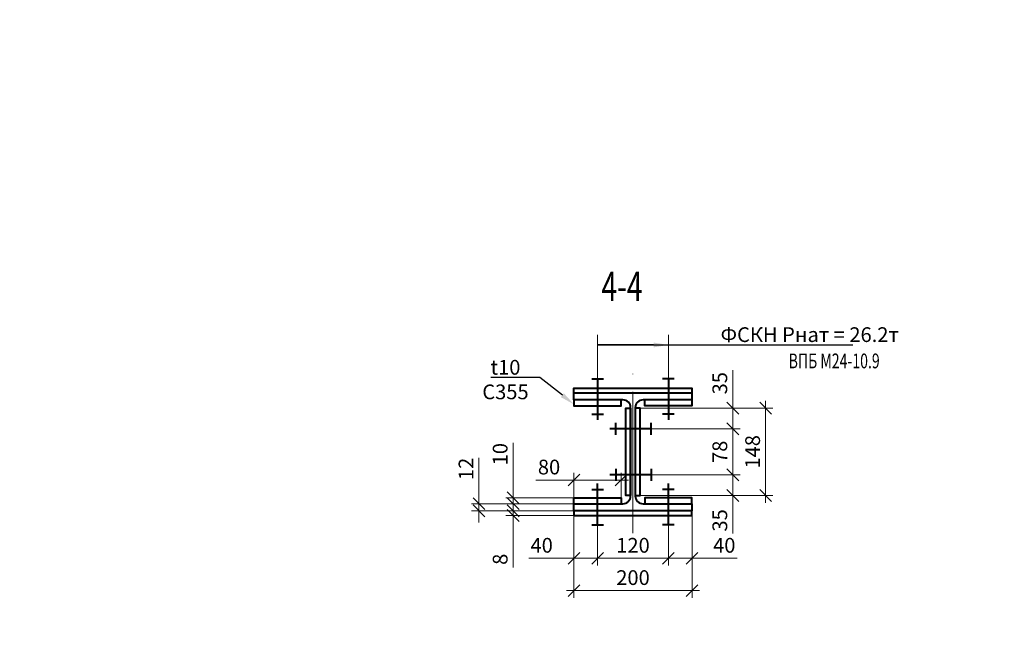
# Model space of a CAD drawing. Units: millimetres. Extents: x -548957 to 6472670, y -1273009 to -860035.
# Drawn here: x 878485 to 880154, y -1218730 to -1217694 of the extents above; entities that cross this region are included whole.
import ezdxf
from ezdxf import colors
from ezdxf.entities.mleader import LeaderData, LeaderLine
from ezdxf.math import Vec2, Vec3

# ---------------------------------------------------------------- set-up
doc = ezdxf.new("R2010")
doc.units = ezdxf.units.MM
doc.header["$PDMODE"] = 3
doc.linetypes.add('ACAD_ISO04W100', pattern=[30, 24, -3, 0, -3])
doc.layers.get('0').update_dxf_attribs({"lineweight": 30})
for name, color, linetype, lineweight in [('Osi', 30, 'ACAD_ISO04W100', 15), ('Болт', 243, 'Continuous', 40), ('Выноски', 233, 'Continuous', 20), ('Маркировка', 11, 'Continuous', 15), ('Размеры', 133, 'Continuous', 20), ('Сталь осн.', 151, 'Continuous', 40)]:
    doc.layers.add(name, color=color, linetype=linetype, lineweight=lineweight)
doc.styles.add('simplex', font='simplex.shx', dxfattribs={"width": 0.75, "oblique": 15})
doc.styles.add('SPDS', font='simplex.shx', dxfattribs={"width": 0.7, "oblique": 15})
doc.dimstyles.new('1-10', dxfattribs={"dimscale": 10, "dimtxt": 2.5, "dimasz": 2, "dimexe": 1.25, "dimexo": 0, "dimtad": 1, "dimtxsty": 'SPDS', "dimblk": 'OBLIQUE', "dimcen": 2.5, "dimdle": 1.25, "dimclrd": 256, "dimclre": 256, "dimclrt": 256, "dimadec": 0, "dimazin": 0, "dimtfac": 1, "dimtmove": 0, "dimatfit": 3, "dimfxl": 1.25, "dimlwd": 15, "dimlwe": 15, "dimarcsym": 0})

# ---------------------------------------------------------------- blocks, each defined once
blk = doc.blocks.new('*U655')
blk.add_lwpolyline([(4, 75), (4, -75, 0.414214), (17, -88), (100, -88), (100, -100), (-100, -100), (-100, -88), (-17, -88, 0.414214), (-4, -75), (-4, 75, 0.414214), (-17, 88), (-100, 88), (-100, 100), (100, 100), (100, 88), (17, 88, 0.414214)], format="xyb", close=True)
blk = doc.blocks.new('_Oblique')
at = {"color": 0, "linetype": 'ByBlock', "lineweight": -2}
blk.add_line((-0.5, -0.5), (0.5, 0.5), dxfattribs=at)
blk = doc.blocks.new('*D1021')
at = {"layer": 'Defpoints', "color": 0, "ltscale": 100, "transparency": 16777216}
for p in [(879536.3, -1218352.9), (879693.4, -1218352.9), (879555.3, -1218387.9)]:
    blk.add_point(p, dxfattribs=at)
at = {"layer": 'Размеры', "lineweight": 15, "ltscale": 100, "transparency": 16777216}
for p, q in [((879693.4, -1218352.9), (879693.4, -1218288.3)), ((879536.3, -1218352.9), (879705.9, -1218352.9)), ((879693.4, -1218400.4), (879693.4, -1218352.9)), ((879555.3, -1218387.9), (879705.9, -1218387.9))]:
    blk.add_line(p, q, dxfattribs=at)
at = {"layer": 'Размеры', "lineweight": 15, "ltscale": 100, "transparency": 16777216, "xscale": 20, "yscale": 20, "zscale": 20}
for p, rotation in [((879693.4, -1218352.9), 90), ((879693.4, -1218387.9), 270)]:
    blk.add_blockref('_Oblique', p, dxfattribs=dict(at, rotation=rotation))
at = {"layer": 'Размеры', "ltscale": 100, "transparency": 16777216, "insert": (879674.7, -1218310.6), "char_height": 25, "attachment_point": 5, "rotation": 90, "style": 'SPDS'}
blk.add_mtext('35', dxfattribs=at)
blk = doc.blocks.new('*D1004')
at = {"layer": 'Defpoints', "color": 0, "ltscale": 100, "transparency": 16777216}
for p in [(879555.3, -1218387.9), (879555.3, -1218465.9), (879693.4, -1218465.9)]:
    blk.add_point(p, dxfattribs=at)
at = {"layer": 'Размеры', "lineweight": 15, "ltscale": 100, "transparency": 16777216}
for p, q in [((879693.4, -1218375.4), (879693.4, -1218478.4)), ((879555.3, -1218387.9), (879705.9, -1218387.9)), ((879555.3, -1218465.9), (879705.9, -1218465.9))]:
    blk.add_line(p, q, dxfattribs=at)
at = {"layer": 'Размеры', "lineweight": 15, "ltscale": 100, "transparency": 16777216, "xscale": 20, "yscale": 20, "zscale": 20}
for p, rotation in [((879693.4, -1218387.9), 90), ((879693.4, -1218465.9), 270)]:
    blk.add_blockref('_Oblique', p, dxfattribs=dict(at, rotation=rotation))
at = {"layer": 'Размеры', "ltscale": 100, "transparency": 16777216, "insert": (879674.7, -1218426.9), "char_height": 25, "attachment_point": 5, "rotation": 90, "style": 'SPDS'}
blk.add_mtext('78', dxfattribs=at)
blk = doc.blocks.new('*D1022')
at = {"layer": 'Defpoints', "color": 0, "ltscale": 100, "transparency": 16777216}
for p in [(879555.3, -1218465.9), (879536.3, -1218500.9), (879693.4, -1218500.9)]:
    blk.add_point(p, dxfattribs=at)
at = {"layer": 'Размеры', "lineweight": 15, "ltscale": 100, "transparency": 16777216}
for p, q in [((879693.4, -1218453.4), (879693.4, -1218500.9)), ((879555.3, -1218465.9), (879705.9, -1218465.9)), ((879536.3, -1218500.9), (879705.9, -1218500.9)), ((879693.4, -1218500.9), (879693.4, -1218565.5))]:
    blk.add_line(p, q, dxfattribs=at)
at = {"layer": 'Размеры', "lineweight": 15, "ltscale": 100, "transparency": 16777216, "xscale": 20, "yscale": 20, "zscale": 20}
for p, rotation in [((879693.4, -1218465.9), 90), ((879693.4, -1218500.9), 270)]:
    blk.add_blockref('_Oblique', p, dxfattribs=dict(at, rotation=rotation))
at = {"layer": 'Размеры', "ltscale": 100, "transparency": 16777216, "insert": (879674.7, -1218543.2), "char_height": 25, "attachment_point": 5, "rotation": 90, "style": 'SPDS'}
blk.add_mtext('35', dxfattribs=at)
blk = doc.blocks.new('*D1023')
at = {"layer": 'Defpoints', "color": 0, "ltscale": 100, "transparency": 16777216}
for p in [(879424.3, -1218534.9), (879464.3, -1218550.9), (879464.3, -1218607.5)]:
    blk.add_point(p, dxfattribs=at)
at = {"layer": 'Размеры', "lineweight": 15, "ltscale": 100, "transparency": 16777216}
for p, q in [((879424.3, -1218534.9), (879424.3, -1218620)), ((879464.3, -1218550.9), (879464.3, -1218620)), ((879424.3, -1218607.5), (879347.9, -1218607.5)), ((879464.3, -1218607.5), (879411.8, -1218607.5))]:
    blk.add_line(p, q, dxfattribs=at)
at = {"layer": 'Размеры', "lineweight": 15, "ltscale": 100, "transparency": 16777216, "xscale": 20, "yscale": 20, "zscale": 20, "rotation": 180}
blk.add_blockref('_Oblique', (879424.3, -1218607.5), dxfattribs=at)
at = {"layer": 'Размеры', "lineweight": 15, "ltscale": 100, "transparency": 16777216, "xscale": 20, "yscale": 20, "zscale": 20}
blk.add_blockref('_Oblique', (879464.3, -1218607.5), dxfattribs=at)
at = {"layer": 'Размеры', "ltscale": 100, "transparency": 16777216, "insert": (879369.5, -1218588.7), "char_height": 25, "attachment_point": 5, "style": 'SPDS'}
blk.add_mtext('40', dxfattribs=at)
blk = doc.blocks.new('*D1024')
at = {"layer": 'Defpoints', "color": 0, "ltscale": 100, "transparency": 16777216}
for p in [(879464.3, -1218550.9), (879584.3, -1218550.9), (879584.3, -1218607.5)]:
    blk.add_point(p, dxfattribs=at)
at = {"layer": 'Размеры', "lineweight": 15, "ltscale": 100, "transparency": 16777216}
for p, q in [((879464.3, -1218550.9), (879464.3, -1218620)), ((879584.3, -1218550.9), (879584.3, -1218620)), ((879451.8, -1218607.5), (879596.8, -1218607.5))]:
    blk.add_line(p, q, dxfattribs=at)
at = {"layer": 'Размеры', "lineweight": 15, "ltscale": 100, "transparency": 16777216, "xscale": 20, "yscale": 20, "zscale": 20, "rotation": 180}
blk.add_blockref('_Oblique', (879464.3, -1218607.5), dxfattribs=at)
at = {"layer": 'Размеры', "lineweight": 15, "ltscale": 100, "transparency": 16777216, "xscale": 20, "yscale": 20, "zscale": 20}
blk.add_blockref('_Oblique', (879584.3, -1218607.5), dxfattribs=at)
at = {"layer": 'Размеры', "ltscale": 100, "transparency": 16777216, "insert": (879524.3, -1218588.7), "char_height": 25, "attachment_point": 5, "style": 'SPDS'}
blk.add_mtext('120', dxfattribs=at)
blk = doc.blocks.new('*D1025')
at = {"layer": 'Defpoints', "color": 0, "ltscale": 100, "transparency": 16777216}
for p in [(879624.3, -1218534.9), (879584.3, -1218550.9), (879624.3, -1218607.5)]:
    blk.add_point(p, dxfattribs=at)
at = {"layer": 'Размеры', "lineweight": 15, "ltscale": 100, "transparency": 16777216}
for p, q in [((879624.3, -1218534.9), (879624.3, -1218620)), ((879584.3, -1218550.9), (879584.3, -1218620)), ((879571.8, -1218607.5), (879624.3, -1218607.5)), ((879624.3, -1218607.5), (879700.6, -1218607.5))]:
    blk.add_line(p, q, dxfattribs=at)
at = {"layer": 'Размеры', "lineweight": 15, "ltscale": 100, "transparency": 16777216, "xscale": 20, "yscale": 20, "zscale": 20, "rotation": 180}
blk.add_blockref('_Oblique', (879584.3, -1218607.5), dxfattribs=at)
at = {"layer": 'Размеры', "lineweight": 15, "ltscale": 100, "transparency": 16777216, "xscale": 20, "yscale": 20, "zscale": 20}
blk.add_blockref('_Oblique', (879624.3, -1218607.5), dxfattribs=at)
at = {"layer": 'Размеры', "ltscale": 100, "transparency": 16777216, "insert": (879679, -1218588.7), "char_height": 25, "attachment_point": 5, "style": 'SPDS'}
blk.add_mtext('40', dxfattribs=at)
blk = doc.blocks.new('*D1026')
at = {"layer": 'Defpoints', "color": 0, "ltscale": 100, "transparency": 16777216}
for p in [(879424.3, -1218474.8), (879424.3, -1218504.9), (879504.3, -1218504.9)]:
    blk.add_point(p, dxfattribs=at)
at = {"layer": 'Размеры', "lineweight": 15, "ltscale": 100, "transparency": 16777216}
for p, q in [((879424.3, -1218504.9), (879424.3, -1218462.3)), ((879504.3, -1218504.9), (879504.3, -1218462.3)), ((879424.3, -1218474.8), (879359.9, -1218474.8)), ((879516.8, -1218474.8), (879424.3, -1218474.8))]:
    blk.add_line(p, q, dxfattribs=at)
at = {"layer": 'Размеры', "lineweight": 15, "ltscale": 100, "transparency": 16777216, "xscale": 20, "yscale": 20, "zscale": 20, "rotation": 180}
blk.add_blockref('_Oblique', (879424.3, -1218474.8), dxfattribs=at)
at = {"layer": 'Размеры', "lineweight": 15, "ltscale": 100, "transparency": 16777216, "xscale": 20, "yscale": 20, "zscale": 20}
blk.add_blockref('_Oblique', (879504.3, -1218474.8), dxfattribs=at)
at = {"layer": 'Размеры', "ltscale": 100, "transparency": 16777216, "insert": (879382, -1218456), "char_height": 25, "attachment_point": 5, "style": 'SPDS'}
blk.add_mtext('80', dxfattribs=at)
blk = doc.blocks.new('*D999')
at = {"layer": 'Defpoints', "color": 0, "ltscale": 100, "transparency": 16777216}
for p in [(879321.1, -1218526.9), (879424.3, -1218526.9), (879424.3, -1218534.9)]:
    blk.add_point(p, dxfattribs=at)
at = {"layer": 'Размеры', "lineweight": 15, "ltscale": 100, "transparency": 16777216}
for p, q in [((879321.1, -1218526.9), (879321.1, -1218506.9)), ((879424.3, -1218526.9), (879308.6, -1218526.9)), ((879321.1, -1218526.9), (879321.1, -1218534.9)), ((879424.3, -1218534.9), (879308.6, -1218534.9)), ((879321.1, -1218534.9), (879321.1, -1218623.1))]:
    blk.add_line(p, q, dxfattribs=at)
at = {"layer": 'Размеры', "lineweight": 15, "ltscale": 100, "transparency": 16777216, "xscale": 20, "yscale": 20, "zscale": 20}
for p, rotation in [((879321.1, -1218526.9), 270), ((879321.1, -1218534.9), 90)]:
    blk.add_blockref('_Oblique', p, dxfattribs=dict(at, rotation=rotation))
at = {"layer": 'Размеры', "ltscale": 100, "transparency": 16777216, "insert": (879302.4, -1218609.2), "char_height": 25, "attachment_point": 5, "rotation": 90, "style": 'SPDS'}
blk.add_mtext('8', dxfattribs=at)
blk = doc.blocks.new('*D1000')
at = {"layer": 'Defpoints', "color": 0, "ltscale": 100, "transparency": 16777216}
for p in [(879263.2, -1218514.9), (879424.3, -1218514.9), (879424.3, -1218526.9)]:
    blk.add_point(p, dxfattribs=at)
at = {"layer": 'Размеры', "lineweight": 15, "ltscale": 100, "transparency": 16777216}
for p, q in [((879263.2, -1218514.9), (879263.2, -1218437)), ((879424.3, -1218514.9), (879250.7, -1218514.9)), ((879424.3, -1218526.9), (879250.7, -1218526.9)), ((879263.2, -1218526.9), (879263.2, -1218514.9)), ((879263.2, -1218526.9), (879263.2, -1218546.9))]:
    blk.add_line(p, q, dxfattribs=at)
at = {"layer": 'Размеры', "lineweight": 15, "ltscale": 100, "transparency": 16777216, "xscale": 20, "yscale": 20, "zscale": 20}
for p, rotation in [((879263.2, -1218514.9), 270), ((879263.2, -1218526.9), 90)]:
    blk.add_blockref('_Oblique', p, dxfattribs=dict(at, rotation=rotation))
at = {"layer": 'Размеры', "ltscale": 100, "transparency": 16777216, "insert": (879244.5, -1218455.9), "char_height": 25, "attachment_point": 5, "rotation": 90, "style": 'SPDS'}
blk.add_mtext('12', dxfattribs=at)
blk = doc.blocks.new('*D1001')
at = {"layer": 'Defpoints', "color": 0, "ltscale": 100, "transparency": 16777216}
for p in [(879321.1, -1218504.9), (879424.3, -1218504.9), (879424.3, -1218514.9)]:
    blk.add_point(p, dxfattribs=at)
at = {"layer": 'Размеры', "lineweight": 15, "ltscale": 100, "transparency": 16777216}
for p, q in [((879321.1, -1218504.9), (879321.1, -1218411.9)), ((879424.3, -1218504.9), (879308.6, -1218504.9)), ((879321.1, -1218514.9), (879321.1, -1218504.9)), ((879424.3, -1218514.9), (879308.6, -1218514.9)), ((879321.1, -1218514.9), (879321.1, -1218534.9))]:
    blk.add_line(p, q, dxfattribs=at)
at = {"layer": 'Размеры', "lineweight": 15, "ltscale": 100, "transparency": 16777216, "xscale": 20, "yscale": 20, "zscale": 20}
for p, rotation in [((879321.1, -1218504.9), 270), ((879321.1, -1218514.9), 90)]:
    blk.add_blockref('_Oblique', p, dxfattribs=dict(at, rotation=rotation))
at = {"layer": 'Размеры', "ltscale": 100, "transparency": 16777216, "insert": (879302.4, -1218430.9), "char_height": 25, "attachment_point": 5, "rotation": 90, "style": 'SPDS'}
blk.add_mtext('10', dxfattribs=at)
blk = doc.blocks.new('*D1002')
at = {"layer": 'Defpoints', "color": 0, "ltscale": 100, "transparency": 16777216}
for p in [(879424.3, -1218534.9), (879624.3, -1218534.9), (879624.3, -1218662.3)]:
    blk.add_point(p, dxfattribs=at)
at = {"layer": 'Размеры', "lineweight": 15, "ltscale": 100, "transparency": 16777216}
for p, q in [((879424.3, -1218534.9), (879424.3, -1218674.8)), ((879624.3, -1218534.9), (879624.3, -1218674.8)), ((879411.8, -1218662.3), (879636.8, -1218662.3))]:
    blk.add_line(p, q, dxfattribs=at)
at = {"layer": 'Размеры', "lineweight": 15, "ltscale": 100, "transparency": 16777216, "xscale": 20, "yscale": 20, "zscale": 20, "rotation": 180}
blk.add_blockref('_Oblique', (879424.3, -1218662.3), dxfattribs=at)
at = {"layer": 'Размеры', "lineweight": 15, "ltscale": 100, "transparency": 16777216, "xscale": 20, "yscale": 20, "zscale": 20}
blk.add_blockref('_Oblique', (879624.3, -1218662.3), dxfattribs=at)
at = {"layer": 'Размеры', "ltscale": 100, "transparency": 16777216, "insert": (879524.3, -1218643.5), "char_height": 25, "attachment_point": 5, "style": 'SPDS'}
blk.add_mtext('200', dxfattribs=at)
blk = doc.blocks.new('*D1003')
at = {"layer": 'Defpoints', "color": 0, "ltscale": 100, "transparency": 16777216}
for p in [(879693.4, -1218352.9), (879693.4, -1218500.9), (879749, -1218500.9)]:
    blk.add_point(p, dxfattribs=at)
at = {"layer": 'Размеры', "lineweight": 15, "ltscale": 100, "transparency": 16777216}
for p, q in [((879749, -1218340.4), (879749, -1218513.4)), ((879693.4, -1218352.9), (879761.5, -1218352.9)), ((879693.4, -1218500.9), (879761.5, -1218500.9))]:
    blk.add_line(p, q, dxfattribs=at)
at = {"layer": 'Размеры', "lineweight": 15, "ltscale": 100, "transparency": 16777216, "xscale": 20, "yscale": 20, "zscale": 20}
for p, rotation in [((879749, -1218352.9), 90), ((879749, -1218500.9), 270)]:
    blk.add_blockref('_Oblique', p, dxfattribs=dict(at, rotation=rotation))
at = {"layer": 'Размеры', "ltscale": 100, "transparency": 16777216, "insert": (879730.3, -1218426.9), "char_height": 25, "attachment_point": 5, "rotation": 90, "style": 'SPDS'}
blk.add_mtext('148', dxfattribs=at)

msp = doc.modelspace()

# ---------------------------------------------------------------- linework, layer by layer
at = {"layer": 'Osi', "ltscale": 10}
msp.add_line((879524.2548, -1218564.9524), (879524.2548, -1218288.821), dxfattribs=at)
at = {"layer": 'Болт', "ltscale": 100}
for p, q in [((879454.2548, -1218302.9229), (879474.2548, -1218302.9229)), ((879594.2548, -1218302.9229), (879574.2548, -1218302.9229)), ((879454.2548, -1218362.9229), (879474.2548, -1218362.9229)), ((879594.2548, -1218362.9229), (879574.2548, -1218362.9229)), ((879495.2548, -1218397.8867), (879495.2548, -1218377.8867)), ((879555.2548, -1218397.8867), (879555.2548, -1218377.8867)), ((879495.2548, -1218455.8867), (879495.2548, -1218475.8867)), ((879555.2548, -1218455.8867), (879555.2548, -1218475.8867)), ((879454.2548, -1218490.9229), (879474.2548, -1218490.9229)), ((879594.2548, -1218490.9229), (879574.2548, -1218490.9229)), ((879454.2548, -1218550.9229), (879474.2548, -1218550.9229)), ((879594.2548, -1218550.9229), (879574.2548, -1218550.9229))]:
    msp.add_line(p, q, dxfattribs=at)
at = {"layer": 'Болт', "ltscale": 10}
for p, q in [((879464.2548, -1218302.9229), (879464.2548, -1218372.9229)), ((879584.2548, -1218302.9229), (879584.2548, -1218372.9229)), ((879555.2548, -1218387.8867), (879485.2548, -1218387.8867)), ((879555.2548, -1218465.8867), (879485.2548, -1218465.8867)), ((879464.2548, -1218550.9229), (879464.2548, -1218480.9229)), ((879584.2548, -1218550.9229), (879584.2548, -1218480.9229))]:
    msp.add_line(p, q, dxfattribs=at)
at = {"layer": 'Маркировка', "linetype": 'Continuous', "ltscale": 10}
for p, q in [((879464.2548, -1218228.512, 0), (879464.2548, -1218302.9229, 0)), ((879584.2548, -1218228.512), (879584.2548, -1218302.9229))]:
    msp.add_line(p, q, dxfattribs=at)
at = {"layer": 'Сталь осн.', "color": 3, "ltscale": 100}
for points in [[(879424.2548, -1218326.8867), (879424.2548, -1218318.8867), (879624.2548, -1218318.8867), (879624.2548, -1218326.8867)], [(879424.2548, -1218338.8867), (879424.2548, -1218348.8867), (879504.2548, -1218348.8867), (879504.2548, -1218338.8867)], [(879624.2548, -1218338.8867), (879624.2548, -1218348.8867), (879544.2548, -1218348.8867), (879544.2548, -1218338.8867)], [(879520.2548, -1218500.8867), (879512.2548, -1218500.8867), (879512.2548, -1218352.8867), (879520.2548, -1218352.8867), (879520.2548, -1218500.8867)], [(879528.2548, -1218500.8867), (879536.2548, -1218500.8867), (879536.2548, -1218352.8867), (879528.2548, -1218352.8867), (879528.2548, -1218500.8867)], [(879424.2548, -1218514.8867), (879424.2548, -1218504.8867), (879504.2548, -1218504.8867), (879504.2548, -1218514.8867)], [(879624.2548, -1218514.8867), (879624.2548, -1218504.8867), (879544.2548, -1218504.8867), (879544.2548, -1218514.8867)], [(879424.2548, -1218526.8867), (879424.2548, -1218534.8867), (879624.2548, -1218534.8867), (879624.2548, -1218526.8867)]]:
    msp.add_lwpolyline(points, dxfattribs=at)

# ---------------------------------------------------------------- block references
at = {"layer": 'Сталь осн.', "ltscale": 100}
msp.add_blockref('*U655', (879524.2548, -1218426.8867), dxfattribs=at)

# ---------------------------------------------------------------- texts
at = {"layer": 'Выноски', "linetype": 'Continuous', "lineweight": 25, "ltscale": 10, "style": 'SPDS', "oblique": 15, "width": 0.7}
msp.add_text('4-4', height=50, dxfattribs=at).set_placement((879470.8894, -1218171.1519))
at = {"layer": 'Маркировка', "color": 3, "linetype": 'Continuous', "ltscale": 10, "style": 'SPDS', "oblique": 15, "width": 0.7}
msp.add_text('ВПБ M24-10.9 ', height=25, dxfattribs=at).set_placement((879788.1467, -1218285.2608, 0))

# ---------------------------------------------------------------- dimensions: what is measured, and where the dimension line sits
at = {"layer": 'Размеры', "ltscale": 100}
for base, p1, p2, picture, middle in [((879693.4095, -1218352.8867), (879555.2548, -1218387.8867), (879536.2548, -1218352.8867), '*D1021', (879674.6595, -1218310.592)), ((879749.0056, -1218500.8867), (879693.4095, -1218352.8867), (879693.4095, -1218500.8867), '*D1003', (879730.2556, -1218426.8867)), ((879693.4095, -1218465.8867), (879555.2548, -1218387.8867), (879555.2548, -1218465.8867), '*D1004', (879674.6595, -1218426.8867)), ((879693.4095, -1218500.8867), (879555.2548, -1218465.8867), (879536.2548, -1218500.8867), '*D1022', (879674.6595, -1218543.1815))]:
    dim = msp.add_linear_dim(base=base, p1=p1, p2=p2, angle=90, dimstyle='1-10', dxfattribs=at)
    dim.commit()
    dim.dimension.update_dxf_attribs({"geometry": picture, "text_midpoint": middle})
for base, p1, p2, picture, middle in [((879321.1084, -1218504.8867), (879424.2548, -1218514.8867), (879424.2548, -1218504.8867), '*D1001', (879321.1084, -1218430.8638)), ((879263.2176, -1218514.8867), (879424.2548, -1218526.8867), (879424.2548, -1218514.8867), '*D1000', (879263.2176, -1218455.9253)), ((879321.1084, -1218526.8867), (879424.2548, -1218534.8867), (879424.2548, -1218526.8867), '*D999', (879321.1084, -1218609.203))]:
    dim = msp.add_linear_dim(base=base, p1=p1, p2=p2, angle=90, dimstyle='1-10', dxfattribs=at)
    dim.commit()
    dim.dimension.update_dxf_attribs({"geometry": picture, "text_midpoint": middle, "dimtype": 160})
for base, p1, p2, picture, middle in [((879424.2548, -1218474.7568), (879504.2548, -1218504.8867), (879424.2548, -1218504.9229), '*D1026', (879382.0219, -1218474.7568)), ((879464.2548, -1218607.4784), (879424.2548, -1218534.8867), (879464.2548, -1218550.9229), '*D1023', (879369.4601, -1218607.4784)), ((879624.2548, -1218607.4784), (879584.2548, -1218550.9229), (879624.2548, -1218534.8867), '*D1025', (879679.0496, -1218607.4784))]:
    dim = msp.add_linear_dim(base=base, p1=p1, p2=p2, dimstyle='1-10', dxfattribs=at)
    dim.commit()
    dim.dimension.update_dxf_attribs({"geometry": picture, "text_midpoint": middle, "dimtype": 160})
for base, p1, p2, picture, middle in [((879624.2548, -1218662.2949), (879424.2548, -1218534.8867), (879624.2548, -1218534.8867), '*D1002', (879524.2548, -1218643.5449)), ((879584.2548, -1218607.4784), (879464.2548, -1218550.9229), (879584.2548, -1218550.9229), '*D1024', (879524.2548, -1218588.7284))]:
    dim = msp.add_linear_dim(base=base, p1=p1, p2=p2, dimstyle='1-10', dxfattribs=at)
    dim.commit()
    dim.dimension.update_dxf_attribs({"geometry": picture, "text_midpoint": middle})

# ---------------------------------------------------------------- leaders
at = {"layer": 'Маркировка', "linetype": 'Continuous', "ltscale": 10}
ml = msp.add_multileader_mtext('Standard', dxfattribs=at)
ml.set_content('Фрикционное соединение на ВПБ M24-10.9\\PФСКН Рнат = 26.2т ', color=256, style='simplex')
ml.set_leader_properties()
ml.build(insert=Vec2(0, 0))
ml.multileader.update_dxf_attribs({"text_left_attachment_type": 6, "text_right_attachment_type": 6, "dogleg_length": 1.8, "arrow_head_size": 175, "scale": 10})
ctx = ml.context
ctx.base_point, ctx.scale, ctx.char_height, ctx.arrow_head_size, ctx.landing_gap_size, ctx.plane_origin = Vec3(858452.3542, -1218441.5289), 10, 125, 175, 100, Vec3(837169.3605, -1196767.6211)
ctx.left_attachment, ctx.right_attachment, ctx.text_align_type = 6, 6, 1
notes = []
notes.append((ctx, [(0, (1, 1, 0), (861903.4587, -1218441.5289), (-1, 0), 18, [(1, [(862390.3679, -1217693.991)], 0, [])])]))
ctx.mtext.insert, ctx.mtext.width, ctx.mtext.defined_height, ctx.mtext.alignment, ctx.mtext.flow_direction = Vec3(860168.9065, -1218291.5289), 4326.180994, 220, 2, 5
at = {"layer": 'Маркировка', "ltscale": 100}
ml = msp.add_multileader_mtext('Standard', dxfattribs=at)
ml.set_content('ФСКН Рнат = 26.2т', color=256, style='simplex')
ml.set_leader_properties()
ml.build(insert=Vec2(0, 0))
ml.multileader.update_dxf_attribs({"text_left_attachment_type": 6, "text_right_attachment_type": 6, "dogleg_length": 0.36, "arrow_head_size": 25, "scale": 50})
ctx = ml.context
ctx.base_point, ctx.scale, ctx.char_height, ctx.arrow_head_size, ctx.landing_gap_size, ctx.plane_origin = Vec3(879648.0778, -1218245.6671, 0), 50, 25, 25, 20, Vec3(880502.6988, -1217924.4803, 0)
ctx.left_attachment, ctx.right_attachment, ctx.text_align_type = 6, 6, 1
notes.append((ctx, [(1, (1, 1, 0), (879644.4778, -1218245.6671, 0), (1, 0), 3.6, [(1, [(879584.2548, -1218245.6671, 0), (879464.2548, -1218245.6671, 0)], 0, [])])]))
ctx.mtext.insert, ctx.mtext.alignment, ctx.mtext.flow_direction = Vec3(879823.7853, -1218215.6671, 0), 2, 5
ml = msp.add_multileader_mtext('Standard', dxfattribs=at)
ml.set_content('t10\\PC355', color=256, style='simplex')
ml.set_leader_properties()
ml.build(insert=Vec2(0, 0))
ml.multileader.update_dxf_attribs({"text_left_attachment_type": 6, "text_right_attachment_type": 6, "dogleg_length": 0.36, "arrow_head_size": 25, "scale": 50})
ctx = ml.context
ctx.base_point, ctx.scale, ctx.char_height, ctx.arrow_head_size, ctx.landing_gap_size, ctx.plane_origin = Vec3(879253.4533, -1218301.0708), 50, 25, 25, 20, Vec3(873625.7522, -1214056.945)
ctx.left_attachment, ctx.right_attachment, ctx.text_align_type = 6, 6, 1
notes.append((ctx, [(0, (1, 1, 0), (879366.4428, -1218301.0708), (-1, 0), 3.6, [(1, [(879424.2548, -1218346.4229)], 0, [])])]))
ctx.mtext.insert, ctx.mtext.width, ctx.mtext.defined_height, ctx.mtext.alignment, ctx.mtext.flow_direction = Vec3(879308.1481, -1218271.0708), 4326.180994, 220, 2, 5
at = {"layer": 'Маркировка', "linetype": 'Continuous', "ltscale": 10}
ml = msp.add_multileader_mtext('Standard', dxfattribs=at)
ml.set_content('Фрикционное соединение на ВПБ M24-10.9\\PФСКН Рнат = 26.2т ', color=256, style='simplex')
ml.set_leader_properties()
ml.build(insert=Vec2(0, 0))
ml.multileader.update_dxf_attribs({"text_left_attachment_type": 6, "text_right_attachment_type": 6, "dogleg_length": 1.8, "arrow_head_size": 35, "scale": 10})
ctx = ml.context
ctx.base_point, ctx.scale, ctx.char_height, ctx.arrow_head_size, ctx.landing_gap_size, ctx.plane_origin = Vec3(876839.9304, -1218685.1007), 10, 25, 35, 20, Vec3(872589.5374, -1214373.4793)
ctx.left_attachment, ctx.right_attachment, ctx.text_align_type = 6, 6, 1
notes.append((ctx, [(0, (1, 1, 0), (877530.1512, -1218685.1007), (-1, 0), 3.6, [(1, [(877633.7388, -1218558.7533)], 0, [])])]))
ctx.mtext.insert, ctx.mtext.width, ctx.mtext.defined_height, ctx.mtext.alignment, ctx.mtext.flow_direction = Vec3(877183.2408, -1218655.1007), 865.236199, 44, 2, 5
for ctx, leaders in notes:
    for number, flags, end, landing, length, lines in leaders:
        leader = LeaderData()
        leader.index, (leader.has_last_leader_line, leader.has_dogleg_vector, leader.attachment_direction) = number, flags
        leader.last_leader_point, leader.dogleg_vector, leader.dogleg_length = Vec3(end), Vec3(landing), length
        for number, points, colour, breaks in lines:
            line = LeaderLine()
            line.index, line.vertices, line.color, line.breaks = number, Vec3.list(points), colors.encode_raw_color(colour), breaks
            leader.lines.append(line)
        ctx.leaders.append(leader)

doc.saveas('drawing.dxf')
